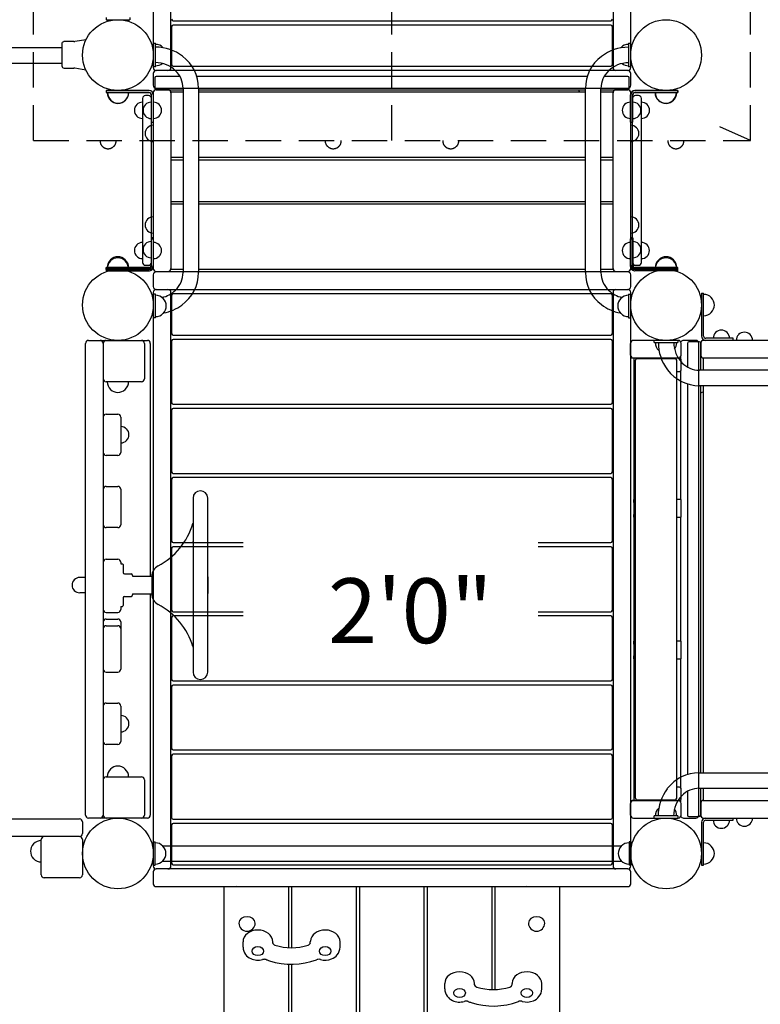
# Model space of a CAD drawing. Units: inches. Extents: x -40 to 585, y -37 to 335.
# Drawn here: x 164 to 227, y 54 to 138 of the extents above; entities that cross this region are included whole.
import ezdxf
from ezdxf.enums import TextEntityAlignment as Align

# ---------------------------------------------------------------- set-up
doc = ezdxf.new("R2010")
doc.units = ezdxf.units.IN
doc.header["$LTSCALE"] = 12
doc.header["$MEASUREMENT"] = 0
doc.linetypes.add('HIDDEN', pattern=[0.375, 0.25, -0.125])
for name, color, linetype in [('1', 7, 'Continuous'), ('16', 7, 'Continuous'), ('33', 20, 'Continuous'), ('6070', 7, 'Continuous')]:
    doc.layers.add(name, color=color, linetype=linetype)
doc.styles.add('NORMAL', font='simplex')
doc.styles.get("Standard").update_dxf_attribs({"font": 'romans.shx'})
doc.dimstyles.get("Standard").update_dxf_attribs({"dimscale": 60, "dimtxt": 0.0833, "dimasz": 0.0833, "dimexe": 0.0833, "dimexo": 0.04, "dimgap": 0.09, "dimtad": 0, "dimtih": 1, "dimtoh": 1, "dimdec": 4, "dimzin": 1, "dimdsep": 46, "dimlunit": 4, "dimtxsty": 'Standard', "dimcen": 0.09, "dimclrt": 150, "dimadec": 4, "dimazin": 0, "dimtfac": 1, "dimtdec": 0, "dimtofl": 0, "dimtmove": 0, "dimatfit": 3, "dimfxl": 1, "dimtolj": 1, "dimtzin": 0, "dimarcsym": 0})

# ---------------------------------------------------------------- blocks, each defined once
blk = doc.blocks.new('*D39')
at = {"layer": '33', "color": 0, "lineweight": -2, "transparency": 16777216}
for p, q in [((4.453, 68.286), (4.453, 335.264)), ((453.274, 146.465), (453.274, 335.264)), ((9.451, 330.266), (204.996, 330.266)), ((448.276, 330.266), (253.296, 330.266))]:
    blk.add_line(p, q, dxfattribs=at)
at = {"layer": '33', "color": 0, "transparency": 16777216}
for points in [[(9.451, 331.099), (9.451, 329.433), (4.453, 330.266)], [(448.276, 331.099), (448.276, 329.433), (453.274, 330.266)]]:
    blk.add_solid(points, dxfattribs=at)
at = {"layer": '33', "color": 150, "transparency": 16777216, "insert": (229.146, 330.266), "char_height": 7.5, "attachment_point": 5}
blk.add_mtext('\\A1;37\'-5"', dxfattribs=at)
blk = doc.blocks.new('*D40')
at = {"layer": '33', "color": 0, "lineweight": -2, "transparency": 16777216}
for p, q in [((150.963, 315.049), (-31.119, 315.049)), ((-26.121, 310.051), (-26.121, 148.812)), ((-26.121, -32.156), (-26.121, 129.083)), ((183.287, -37.154), (-31.119, -37.154))]:
    blk.add_line(p, q, dxfattribs=at)
at = {"layer": '33', "color": 0, "transparency": 16777216}
for points in [[(-26.954, 310.051), (-25.288, 310.051), (-26.121, 315.049)], [(-26.954, -32.156), (-25.288, -32.156), (-26.121, -37.154)]]:
    blk.add_solid(points, dxfattribs=at)
at = {"layer": '33', "color": 150, "transparency": 16777216, "insert": (-26.121, 138.948), "char_height": 7.5, "attachment_point": 5}
blk.add_mtext('\\A1;29\'-4"', dxfattribs=at)

msp = doc.modelspace()

# ---------------------------------------------------------------- linework, layer by layer
msp.add_line((226.007, 127.489), (223.39, 128.646))
at = {"layer": '1', "linetype": 'HIDDEN'}
for p, q in [((165.181, 127.489), (165.181, 188.489)), ((195.594, 127.489), (195.594, 188.489)), ((226.007, 127.489), (226.007, 188.489)), ((165.181, 127.489), (226.007, 127.489))]:
    msp.add_line(p, q, dxfattribs=at)
at = {"layer": '1'}
for p, q in [((175.344, 182.302), (175.344, 133.677)), ((176.844, 133.677), (176.844, 182.302)), ((214.344, 182.302), (214.344, 133.677)), ((215.844, 133.677), (215.844, 182.302)), ((171.344, 137.927), (171.344, 137.739)), ((173.344, 137.927), (173.344, 137.739)), ((171.344, 137.739), (173.344, 137.739)), ((176.904, 137.164), (176.904, 133.914)), ((177.029, 137.652), (214.159, 137.652)), ((214.159, 137.289), (177.029, 137.289)), ((214.284, 133.914), (214.284, 137.164)), ((155.816, 135.381), (167.591, 135.381)), ((167.591, 135.693), (167.591, 133.818)), ((168.612, 135.88), (167.778, 135.88)), ((169.643, 136.045), (168.694, 135.887)), ((175.344, 135.739), (175.344, 133.739)), ((175.344, 135.739), (175.531, 135.739)), ((175.531, 133.739), (175.531, 135.739)), ((176.188, 135.36), (176.188, 135.369)), ((215, 135.34), (215, 135.369)), ((215.656, 135.739), (215.656, 133.739)), ((215.656, 135.739), (215.844, 135.739)), ((215.844, 133.739), (215.844, 135.739)), ((155.816, 134.066), (167.591, 134.066)), ((167.778, 133.63), (168.612, 133.63)), ((169.627, 133.468), (168.694, 133.623)), ((175.531, 133.739), (175.344, 133.739)), ((177.029, 133.789), (214.159, 133.789)), ((215.844, 133.739), (215.656, 133.739)), ((175.344, 133.177), (175.344, 132.177)), ((175.469, 132.802), (175.469, 131.927)), ((215.594, 133.427), (175.594, 133.427)), ((177.611, 132.927), (175.594, 132.927)), ((212.158, 132.927), (179.036, 132.927)), ((215.594, 132.927), (213.587, 132.927)), ((215.719, 131.927), (215.719, 132.802)), ((215.844, 132.177), (215.844, 133.177)), ((175.594, 131.927), (215.594, 131.927)), ((177.874, 131.927), (177.874, 116.305)), ((179.189, 131.927), (179.189, 116.305)), ((211.999, 116.302), (211.999, 131.91)), ((213.314, 116.302), (213.314, 131.91)), ((174.984, 131.739), (171.344, 131.739)), ((171.344, 131.739), (171.344, 131.559)), ((171.344, 131.559), (174.984, 131.559)), ((172.325, 131.74), (171.368, 131.74)), ((171.368, 131.56), (171.368, 131.74)), ((175.001, 131.56), (171.368, 131.56)), ((175.001, 131.74), (172.363, 131.74)), ((174.931, 131.31), (174.681, 131.31)), ((175.164, 131.379), (175.164, 129.049)), ((175.181, 116.823), (175.181, 131.38)), ((175.344, 131.552), (175.344, 116.654)), ((175.361, 129.057), (175.361, 131.38)), ((175.594, 131.802), (177.874, 131.802)), ((176.594, 131.8), (175.594, 131.8)), ((177.874, 131.586), (176.844, 131.586)), ((176.844, 131.586), (176.844, 116.586)), ((179.189, 131.802), (211.999, 131.802)), ((211.999, 131.586), (179.189, 131.586)), ((213.314, 131.802), (215.594, 131.802)), ((214.344, 131.586), (213.314, 131.586)), ((214.344, 116.586), (214.344, 131.586)), ((215.594, 131.8), (214.594, 131.8)), ((215.819, 129.057), (215.819, 131.38)), ((215.844, 116.654), (215.844, 131.552)), ((215.999, 116.823), (215.999, 131.38)), ((216.024, 129.049), (216.024, 131.372)), ((216.179, 131.74), (218.825, 131.74)), ((216.179, 131.56), (219.811, 131.56)), ((216.211, 131.559), (219.844, 131.559)), ((219.844, 131.739), (216.219, 131.739)), ((216.499, 131.31), (216.249, 131.31)), ((218.863, 131.74), (219.811, 131.74)), ((219.811, 131.74), (219.811, 131.56)), ((219.844, 131.739), (219.844, 131.559)), ((174.431, 131.06), (174.431, 117.165)), ((215.811, 130.745), (215.811, 130.745)), ((216.749, 117.165), (216.749, 131.06)), ((175.164, 129.049), (175.344, 129.049)), ((175.181, 129.057), (175.361, 129.057)), ((215.811, 129.37), (215.811, 129.37)), ((215.819, 129.057), (215.999, 129.057)), ((215.844, 129.049), (216.024, 129.049)), ((176.844, 126.086), (177.874, 126.086)), ((179.189, 126.086), (211.999, 126.086)), ((213.314, 126.086), (214.344, 126.086)), ((177.874, 125.836), (176.844, 125.836)), ((211.999, 125.836), (179.189, 125.836)), ((214.344, 125.836), (213.314, 125.836)), ((176.844, 122.336), (177.874, 122.336)), ((177.874, 122.086), (176.844, 122.086)), ((179.189, 122.336), (211.999, 122.336)), ((211.999, 122.086), (179.189, 122.086)), ((213.314, 122.336), (214.344, 122.336)), ((214.344, 122.086), (213.314, 122.086)), ((175.164, 119.239), (175.164, 116.909)), ((175.344, 119.239), (175.164, 119.239)), ((175.181, 119.167), (175.368, 119.167)), ((175.368, 116.823), (175.368, 119.167)), ((215.811, 116.823), (215.811, 119.167)), ((215.811, 119.167), (215.999, 119.167)), ((216.024, 119.239), (215.844, 119.239)), ((216.024, 119.239), (216.024, 116.917)), ((174.681, 116.915), (174.931, 116.915)), ((216.249, 116.915), (216.499, 116.915)), ((171.34, 116.636), (171.34, 116.448)), ((171.34, 116.636), (174.993, 116.636)), ((171.34, 116.448), (172.325, 116.448)), ((174.984, 116.729), (171.344, 116.729)), ((171.344, 116.549), (171.344, 116.729)), ((171.344, 116.549), (174.984, 116.549)), ((172.363, 116.448), (174.993, 116.448)), ((173.344, 116.549), (173.344, 116.729)), ((175.344, 116.112), (175.344, 115.112)), ((175.594, 116.404), (176.594, 116.404)), ((215.594, 116.362), (175.594, 116.362)), ((176.844, 116.586), (177.874, 116.586)), ((179.189, 116.586), (211.999, 116.586)), ((213.314, 116.586), (214.344, 116.586)), ((214.594, 116.404), (215.594, 116.404)), ((215.844, 115.112), (215.844, 116.112)), ((219.84, 116.636), (216.186, 116.636)), ((218.825, 116.448), (216.186, 116.448)), ((219.844, 116.729), (216.211, 116.729)), ((219.844, 116.549), (216.219, 116.549)), ((217.844, 116.549), (217.844, 116.729)), ((219.84, 116.448), (218.863, 116.448)), ((219.84, 116.448), (219.84, 116.636)), ((219.844, 116.549), (219.844, 116.729)), ((175.344, 114.612), (175.344, 65.987)), ((175.531, 114.473), (175.344, 114.473)), ((175.344, 114.473), (175.344, 112.473)), ((175.531, 112.473), (175.531, 114.473)), ((175.594, 114.862), (215.594, 114.862)), ((176.844, 65.987), (176.844, 114.612)), ((176.904, 114.374), (176.904, 111.124)), ((214.159, 114.499), (177.029, 114.499)), ((214.284, 111.124), (214.284, 114.374)), ((214.344, 114.612), (214.344, 65.987)), ((215.656, 114.473), (215.656, 112.473)), ((215.656, 114.473), (215.844, 114.473)), ((215.844, 65.987), (215.844, 114.612)), ((215.844, 112.473), (215.844, 114.473)), ((221.844, 114.549), (221.844, 110.924)), ((221.844, 114.549), (222.024, 114.549)), ((222.024, 110.917), (222.024, 114.549)), ((175.531, 112.473), (175.344, 112.473)), ((215.656, 112.473), (215.844, 112.473)), ((169.594, 70.299), (169.594, 110.299)), ((169.844, 110.549), (174.844, 110.549)), ((171.094, 110.299), (171.094, 70.299)), ((174.594, 110.299), (174.594, 107.299)), ((175.094, 110.299), (175.094, 90.549)), ((176.904, 110.512), (176.904, 105.262)), ((177.029, 110.999), (214.159, 110.999)), ((214.159, 110.637), (177.029, 110.637)), ((214.284, 105.262), (214.284, 110.512)), ((215.825, 109.299), (215.825, 110.299)), ((219.873, 110.549), (216.075, 110.549)), ((219.844, 110.549), (217.844, 110.549)), ((217.844, 110.362), (217.844, 110.549)), ((217.844, 110.362), (219.844, 110.362)), ((219.844, 110.549), (219.844, 110.362)), ((220.123, 109.299), (220.123, 110.299)), ((221.373, 110.549), (220.325, 110.549)), ((220.656, 110.299), (220.656, 108.292)), ((221.656, 110.424), (220.781, 110.424)), ((221.623, 70.299), (221.623, 110.299)), ((221.781, 108.019), (221.781, 110.299)), ((221.783, 110.299), (221.783, 109.299)), ((236.929, 110.549), (222.031, 110.549)), ((224.534, 110.729), (222.211, 110.729)), ((224.534, 110.549), (224.534, 110.729)), ((218.243, 109.706), (218.214, 109.706)), ((215.831, 109.049), (215.831, 71.549)), ((219.987, 109.049), (215.831, 109.049)), ((215.86, 71.549), (215.86, 109.049)), ((216.11, 109.049), (216.11, 71.549)), ((216.242, 71.734), (216.242, 108.864)), ((219.623, 108.989), (216.367, 108.989)), ((219.748, 71.734), (219.748, 108.864)), ((220.075, 109.152), (220.075, 109.013)), ((220.113, 108.174), (220.113, 108.799)), ((221.997, 109.049), (221.997, 108.019)), ((236.997, 109.049), (221.997, 109.049)), ((216.208, 107.924), (216.242, 107.924)), ((219.748, 107.924), (219.987, 107.924)), ((220.075, 107.96), (220.075, 97.049)), ((237.281, 108.019), (221.673, 108.019)), ((174.344, 107.049), (171.344, 107.049)), ((220.656, 106.863), (220.656, 73.741)), ((237.281, 106.704), (221.673, 106.704)), ((221.781, 73.894), (221.781, 106.704)), ((221.997, 106.704), (221.997, 73.894)), ((176.904, 104.649), (176.904, 99.399)), ((177.029, 105.137), (214.159, 105.137)), ((214.159, 104.774), (177.029, 104.774)), ((214.284, 99.399), (214.284, 104.649)), ((171.344, 104.299), (172.344, 104.299)), ((172.594, 104.049), (172.594, 101.049)), ((172.344, 100.799), (171.344, 100.799)), ((176.904, 98.787), (176.904, 93.537)), ((177.029, 99.274), (214.159, 99.274)), ((214.159, 98.912), (177.029, 98.912)), ((214.284, 93.537), (214.284, 98.787)), ((171.344, 98.174), (172.344, 98.174)), ((172.594, 97.924), (172.594, 94.924)), ((178.719, 97.174), (178.719, 82.424)), ((178.719, 97.173), (178.719, 97.173)), ((179.969, 82.424), (179.969, 97.174)), ((179.969, 97.174), (179.969, 97.174)), ((216.242, 97.049), (216.11, 97.049)), ((220.112, 97.049), (219.748, 97.049)), ((216.114, 96.799), (216.114, 95.799)), ((220.114, 95.799), (220.114, 96.799)), ((216.11, 95.549), (216.242, 95.549)), ((219.748, 95.549), (220.112, 95.549)), ((220.075, 95.549), (220.075, 85.049)), ((172.344, 94.674), (171.344, 94.674)), ((176.904, 92.924), (176.904, 87.674)), ((177.029, 93.412), (182.969, 93.412)), ((182.969, 93.049), (177.029, 93.049)), ((208.006, 93.412), (214.159, 93.412)), ((214.159, 93.049), (208.006, 93.049)), ((214.284, 87.674), (214.284, 92.924)), ((171.344, 91.987), (172.344, 91.987)), ((172.594, 91.737), (172.594, 91.599)), ((172.594, 91.599), (172.721, 91.599)), ((172.781, 91.539), (172.781, 90.874)), ((169.594, 90.457), (169.106, 90.457)), ((172.906, 90.749), (173.469, 90.749)), ((173.594, 90.624), (173.594, 90.549)), ((173.594, 90.549), (175.219, 90.549)), ((175.219, 90.549), (175.219, 89.049)), ((179.994, 89.223), (179.994, 90.376)), ((169.594, 89.142), (169.106, 89.142)), ((172.781, 88.724), (172.781, 88.06)), ((172.906, 88.849), (173.469, 88.849)), ((173.594, 89.049), (175.219, 89.049)), ((173.594, 89.049), (173.594, 88.974)), ((175.094, 89.049), (175.094, 70.299)), ((172.594, 88), (172.721, 88)), ((172.594, 88), (172.594, 87.738)), ((171.344, 87.488), (172.344, 87.488)), ((171.344, 86.924), (172.344, 86.924)), ((176.904, 87.062), (176.904, 81.812)), ((177.029, 87.549), (182.969, 87.549)), ((182.969, 87.187), (177.029, 87.187)), ((208.006, 87.549), (214.159, 87.549)), ((214.159, 87.187), (208.006, 87.187)), ((214.284, 81.812), (214.284, 87.062)), ((171.344, 86.362), (172.344, 86.362)), ((172.594, 86.674), (172.594, 82.674)), ((216.242, 85.049), (216.11, 85.049)), ((216.114, 84.799), (216.114, 83.799)), ((220.112, 85.049), (219.748, 85.049)), ((220.114, 83.799), (220.114, 84.799)), ((216.11, 83.549), (216.242, 83.549)), ((219.748, 83.549), (220.112, 83.549)), ((220.075, 83.549), (220.075, 72.639)), ((171.344, 82.424), (172.344, 82.424)), ((176.904, 81.199), (176.904, 75.949)), ((177.029, 81.687), (214.159, 81.687)), ((214.159, 81.324), (177.029, 81.324)), ((214.284, 75.949), (214.284, 81.199)), ((171.344, 79.799), (172.344, 79.799)), ((172.594, 79.549), (172.594, 76.549)), ((172.344, 76.299), (171.344, 76.299)), ((176.904, 75.337), (176.904, 70.087)), ((177.029, 75.824), (214.159, 75.824)), ((214.159, 75.462), (177.029, 75.462)), ((214.284, 70.087), (214.284, 75.337)), ((171.344, 73.549), (174.344, 73.549)), ((221.656, 73.894), (237.278, 73.894)), ((174.594, 73.299), (174.594, 70.299)), ((216.242, 72.675), (216.208, 72.675)), ((219.987, 72.675), (219.748, 72.675)), ((220.113, 71.799), (220.113, 72.425)), ((220.656, 72.317), (220.656, 70.299)), ((221.656, 72.579), (237.278, 72.579)), ((221.781, 70.299), (221.781, 72.579)), ((221.997, 72.579), (221.997, 71.549)), ((215.825, 70.299), (215.825, 71.299)), ((215.831, 71.549), (219.987, 71.549)), ((216.367, 71.609), (219.623, 71.609)), ((220.075, 71.586), (220.075, 71.447)), ((220.123, 70.299), (220.123, 71.299)), ((221.783, 71.299), (221.783, 70.299)), ((221.997, 71.549), (236.997, 71.549)), ((219.844, 70.237), (217.844, 70.237)), ((217.844, 70.049), (217.844, 70.237)), ((218.224, 70.893), (218.214, 70.893)), ((219.844, 70.237), (219.844, 70.049)), ((220.781, 70.174), (221.656, 70.174)), ((129.094, 69.982), (169.094, 69.982)), ((169.344, 69.732), (169.344, 68.732)), ((174.844, 70.049), (169.844, 70.049)), ((176.904, 69.474), (176.904, 66.224)), ((177.029, 69.962), (214.159, 69.962)), ((214.159, 69.599), (177.029, 69.599)), ((214.284, 66.224), (214.284, 69.474)), ((216.075, 70.049), (219.873, 70.049)), ((217.844, 70.049), (219.844, 70.049)), ((220.325, 70.049), (221.373, 70.049)), ((221.844, 69.689), (221.844, 66.049)), ((222.024, 66.049), (222.024, 69.689)), ((222.031, 70.049), (236.929, 70.049)), ((222.204, 69.869), (224.534, 69.869)), ((224.534, 69.869), (224.534, 70.049)), ((169.094, 68.482), (129.094, 68.482)), ((165.844, 65.232), (165.844, 68.232)), ((169.344, 68.232), (169.344, 65.232)), ((175.324, 68.049), (175.512, 68.049)), ((175.324, 68.049), (175.324, 66.049)), ((175.512, 66.049), (175.512, 68.049)), ((176.134, 67.707), (215.077, 67.707)), ((215.043, 67.679), (215.043, 67.673)), ((215.699, 68.049), (215.699, 66.049)), ((215.887, 68.049), (215.699, 68.049)), ((215.887, 66.049), (215.887, 68.049)), ((175.324, 66.049), (175.512, 66.049)), ((176.134, 66.392), (215.077, 66.392)), ((176.168, 66.425), (176.168, 66.42)), ((177.029, 66.099), (214.159, 66.099)), ((215.043, 66.425), (215.043, 66.42)), ((215.887, 66.049), (215.699, 66.049)), ((221.844, 66.049), (222.024, 66.049)), ((175.344, 65.487), (175.344, 64.487)), ((215.594, 65.737), (175.594, 65.737)), ((215.844, 64.487), (215.844, 65.487)), ((169.094, 64.982), (166.094, 64.982)), ((175.594, 64.237), (215.594, 64.237)), ((186.83, 64.209), (181.33, 64.209)), ((181.33, 64.209), (181.33, 35.096)), ((182.437, 64.241), (182.437, 64.209)), ((182.441, 64.241), (182.437, 64.241)), ((184.191, 64.233), (182.441, 64.241)), ((186.83, 59.064), (186.83, 64.209)), ((192.58, 64.209), (187.08, 64.209)), ((187.08, 64.209), (187.08, 59.058)), ((192.58, 52.364), (192.58, 64.209)), ((198.33, 64.209), (192.83, 64.209)), ((192.83, 64.209), (192.83, 52.36)), ((198.33, 35.096), (198.33, 64.209)), ((204.08, 64.209), (198.58, 64.209)), ((198.58, 64.209), (198.58, 35.096)), ((204.08, 55.513), (204.08, 64.209)), ((204.33, 64.209), (204.33, 55.514)), ((209.83, 64.209), (204.33, 64.209)), ((207, 64.241), (207, 64.209)), ((207.004, 64.241), (207, 64.241)), ((208.754, 64.233), (207.004, 64.241)), ((209.83, 35.096), (209.83, 64.209)), ((182.958, 59.107), (182.958, 59.567)), ((185.477, 59.456), (185.477, 59.567)), ((188.666, 59.456), (188.666, 59.567)), ((191.186, 59.107), (191.186, 59.567)), ((186.83, 46.062), (186.83, 57.662)), ((187.08, 57.658), (187.08, 46.056)), ((200.07, 55.561), (200.07, 56.021)), ((202.59, 55.91), (202.59, 56.021)), ((205.779, 55.91), (205.779, 56.021)), ((208.298, 55.561), (208.298, 56.021))]:
    msp.add_line(p, q, dxfattribs=at)
for centre, radius, start, end in [((177.029, 137.777), 0.125, 180, 270), ((214.159, 137.777), 0.125, 270, 0), ((177.029, 137.164), 0.125, 90, 180), ((214.159, 137.164), 0.125, 0, 90), ((167.778, 135.693), 0.187, 105.32795, 180.06759), ((167.779, 135.694), 0.187, 90.19546, 105.74536), ((168.612, 136.38), 0.5, 270, 279.46232), ((175.531, 134.739), 0.905, 43.56065, 90), ((175.542, 131.652), 3.764, 52.43412, 90.16392), ((175.537, 134.739), 0.905, 43.06782, 44.07993), ((215.646, 131.631), 3.766, 89.83372, 127.53803), ((215.651, 134.739), 0.905, 135.92007, 138.89712), ((215.656, 134.739), 0.905, 90, 136.43935), ((175.758, 131.907), 3.431, 0.33896, 52.70041), ((215.426, 131.89), 3.427, 127.2671, 179.65551), ((167.778, 133.818), 0.187, 179.99999, 270.00001), ((168.612, 133.13), 0.5, 80.53768, 90), ((175.594, 133.677), 0.25, 180, 270), ((175.548, 131.674), 2.427, 45.74844, 90.37854), ((175.531, 134.739), 0.905, 270, 309.01294), ((176.594, 133.677), 0.25, 270, 0), ((177.029, 133.914), 0.125, 180, 270), ((215.64, 131.653), 2.429, 89.61609, 134.21844), ((214.159, 133.914), 0.125, 270, 0), ((214.594, 133.677), 0.25, 180, 270), ((215.656, 134.739), 0.905, 232.51417, 270), ((215.594, 133.677), 0.25, 270, 0), ((175.594, 133.177), 0.25, 90, 180), ((175.594, 132.802), 0.125, 90, 180), ((175.784, 131.914), 2.09, 0.34681, 45.79071), ((215.401, 131.897), 2.087, 134.17436, 179.64714), ((215.594, 133.177), 0.25, 0, 90), ((215.594, 132.802), 0.125, 0, 90), ((175.594, 132.177), 0.25, 180, 270), ((175.594, 131.927), 0.125, 180, 270), ((215.594, 132.177), 0.25, 270, 0), ((215.594, 131.927), 0.125, 270, 0), ((172.344, 131.559), 0.905, 180, 226.43935), ((172.368, 131.56), 0.905, 180, 226.43935), ((172.344, 131.559), 0.905, 313.56065, 0), ((172.368, 131.56), 0.905, 313.56065, 0), ((174.681, 131.06), 0.25, 90, 180), ((174.931, 131.06), 0.25, 0, 90), ((174.984, 131.379), 0.36, 0, 90), ((174.984, 131.379), 0.18, 0, 90), ((175.001, 131.38), 0.36, 0, 90), ((175.001, 131.38), 0.18, 0, 90), ((175.594, 131.552), 0.25, 90, 180), ((175.594, 131.55), 0.25, 90, 180), ((176.594, 131.552), 0.25, 0, 90), ((176.594, 131.55), 0.25, 0, 90), ((218.844, 134.739), 8, 201.54227, 203.21531), ((214.594, 131.552), 0.25, 90, 180), ((214.594, 131.55), 0.25, 90, 180), ((215.594, 131.552), 0.25, 0, 90), ((215.594, 131.55), 0.25, 0, 90), ((216.179, 131.38), 0.36, 90, 180), ((216.219, 131.364), 0.375, 90, 180), ((216.179, 131.38), 0.18, 90, 180), ((216.249, 131.06), 0.25, 90, 180), ((216.211, 131.372), 0.188, 90, 180), ((216.499, 131.06), 0.25, 0, 90), ((218.811, 131.56), 0.905, 180, 226.43935), ((218.844, 131.559), 0.905, 180, 226.43935), ((218.811, 131.56), 0.905, 313.56065, 0), ((218.844, 131.559), 0.905, 313.56065, 0), ((172.344, 131.554), 0.906, 225.92007, 314.07993), ((172.368, 131.554), 0.905, 225.92007, 314.07993), ((174.429, 130.057), 0.688, 134.839, 225.161), ((174.431, 130.057), 0.688, 90, 135.01602), ((175.162, 130.049), 0.688, 134.839, 225.161), ((175.164, 130.049), 0.688, 90, 135.01602), ((175.361, 130.057), 0.688, 44.98398, 90), ((175.362, 130.057), 0.688, 314.839, 45.161), ((215.81, 130.057), 0.688, 134.839, 225.161), ((215.811, 130.057), 0.688, 90, 135.01602), ((216.024, 130.049), 0.688, 44.98398, 90), ((216.025, 130.049), 0.688, 314.839, 45.161), ((216.749, 130.057), 0.688, 44.98398, 90), ((216.75, 130.057), 0.688, 314.839, 45.161), ((218.811, 131.554), 0.905, 225.92007, 314.07993), ((218.844, 131.554), 0.906, 225.92007, 314.07993), ((174.431, 130.057), 0.688, 224.98398, 270), ((175.164, 130.049), 0.688, 224.98398, 270), ((175.361, 130.057), 0.688, 270, 315.01602), ((215.811, 130.057), 0.688, 224.98398, 270), ((216.024, 130.049), 0.688, 270, 315.01602), ((216.749, 130.057), 0.688, 270, 315.01602), ((175.342, 128.096), 0.688, 134.839, 225.161), ((175.344, 128.096), 0.688, 90, 135.01602), ((215.844, 128.096), 0.688, 44.98398, 90), ((215.845, 128.096), 0.688, 314.839, 45.161), ((175.344, 128.096), 0.688, 224.98398, 270), ((215.844, 128.096), 0.688, 270, 315.01602), ((175.342, 120.336), 0.688, 134.839, 225.161), ((175.344, 120.336), 0.688, 90, 135.01602), ((215.844, 120.334), 0.688, 44.98398, 90), ((215.845, 120.334), 0.688, 314.839, 45.161), ((175.344, 120.336), 0.688, 224.98398, 270), ((215.844, 120.334), 0.688, 270, 315.01602), ((174.429, 118.167), 0.688, 134.839, 225.161), ((174.431, 118.167), 0.688, 90, 135.01602), ((175.162, 118.239), 0.688, 134.839, 225.161), ((175.164, 118.239), 0.688, 90, 135.01602), ((175.361, 118.167), 0.688, 44.98398, 89.37494), ((175.362, 118.167), 0.688, 314.839, 45.161), ((215.81, 118.167), 0.688, 134.839, 225.161), ((215.811, 118.167), 0.688, 90, 135.01602), ((216.024, 118.239), 0.688, 44.98398, 90), ((216.025, 118.239), 0.688, 314.839, 45.161), ((216.741, 118.167), 0.688, 44.98398, 89.37494), ((216.743, 118.167), 0.688, 314.839, 45.161), ((175.164, 118.239), 0.688, 224.98398, 270), ((216.024, 118.239), 0.688, 270, 315.01602), ((172.34, 116.636), 0.905, 133.56065, 180), ((172.344, 116.729), 0.905, 133.56065, 180), ((172.34, 116.641), 0.905, 45.92007, 134.07993), ((172.344, 116.735), 0.905, 45.92007, 134.07993), ((172.34, 116.636), 0.905, 0, 46.43935), ((172.344, 116.729), 0.905, 0, 46.43935), ((174.431, 118.167), 0.688, 224.98398, 270), ((174.681, 117.165), 0.25, 180, 270), ((174.931, 117.165), 0.25, 270, 0), ((174.984, 116.909), 0.18, 270, 0), ((174.984, 116.909), 0.36, 270, 0), ((175.361, 118.167), 0.688, 270.62506, 315.01602), ((215.811, 118.167), 0.688, 224.98398, 270), ((216.219, 116.924), 0.375, 180, 270), ((216.249, 117.165), 0.25, 180, 270), ((216.211, 116.917), 0.188, 180, 270), ((216.499, 117.165), 0.25, 270, 0), ((216.741, 118.167), 0.688, 270.62506, 315.01602), ((218.84, 116.636), 0.905, 133.56065, 180), ((218.844, 116.729), 0.905, 133.56065, 180), ((218.84, 116.641), 0.905, 45.92007, 134.07993), ((218.844, 116.735), 0.905, 45.92007, 134.07993), ((218.84, 116.636), 0.905, 0, 46.43935), ((218.844, 116.729), 0.905, 0, 46.43935), ((174.993, 116.823), 0.188, 270, 274.12019), ((174.993, 116.823), 0.375, 270, 274.12019), ((174.993, 116.823), 0.188, 274.12391, 297.96467), ((174.993, 116.823), 0.375, 274.11745, 297.97113), ((174.993, 116.823), 0.188, 297.96855, 359.99984), ((174.993, 116.823), 0.375, 297.96842, 359.99997), ((175.594, 116.654), 0.25, 180, 270), ((175.594, 116.112), 0.25, 90, 180), ((176.594, 116.654), 0.25, 270, 0), ((175.781, 116.319), 2.093, 313.49939, 359.63491), ((175.754, 116.327), 3.435, 306.0395, 359.63788), ((215.425, 116.322), 3.426, 180.33413, 232.7609), ((215.403, 116.316), 2.089, 180.37139, 226.53371), ((214.594, 116.654), 0.25, 180, 270), ((215.594, 116.654), 0.25, 270, 0), ((215.594, 116.112), 0.25, 0, 90), ((216.186, 116.823), 0.375, 180.00003, 242.03158), ((216.186, 116.823), 0.188, 180.00016, 242.03145), ((216.186, 116.823), 0.375, 242.03546, 265.87595), ((216.186, 116.823), 0.187, 242.02836, 265.88306), ((216.186, 116.823), 0.375, 265.87981, 270), ((216.186, 116.823), 0.188, 265.87981, 270), ((175.594, 115.112), 0.25, 180, 270), ((175.594, 114.612), 0.25, 90, 180), ((175.531, 113.473), 0.905, 43.56065, 90), ((175.569, 116.524), 2.388, 282.41374, 313.79638), ((176.594, 114.612), 0.25, 0, 90), ((177.029, 114.374), 0.125, 90, 180), ((215.618, 116.525), 2.389, 226.23126, 257.59773), ((214.159, 114.374), 0.125, 0, 90), ((214.594, 114.612), 0.25, 90, 180), ((215.656, 113.473), 0.905, 90, 136.43935), ((215.594, 115.112), 0.25, 270, 0), ((215.594, 114.612), 0.25, 0, 90), ((222.024, 113.549), 0.905, 43.56065, 90), ((175.537, 113.473), 0.905, 315.92007, 44.07993), ((175.554, 116.559), 3.741, 280.24855, 306.42167), ((215.632, 116.557), 3.738, 232.40392, 259.77216), ((215.651, 113.473), 0.905, 135.92007, 224.07993), ((222.03, 113.549), 0.906, 315.92007, 44.07993), ((175.531, 113.473), 0.905, 270, 316.43935), ((215.656, 113.473), 0.905, 223.56065, 270), ((222.024, 113.549), 0.905, 270, 316.43935), ((177.029, 111.124), 0.125, 180, 270), ((214.159, 111.124), 0.125, 270, 0), ((223.534, 110.729), 0.688, 134.98398, 180), ((223.534, 110.731), 0.688, 44.839, 135.161), ((223.534, 110.729), 0.688, 360, 45.01602), ((225.487, 110.549), 0.688, 134.98398, 180), ((225.487, 110.551), 0.688, 44.839, 135.161), ((225.487, 110.549), 0.688, 360, 45.01602), ((169.844, 110.299), 0.25, 90, 180), ((170.844, 110.299), 0.25, 0, 90), ((171.344, 110.299), 0.25, 90, 180), ((174.344, 110.299), 0.25, 0, 90), ((174.844, 110.299), 0.25, 0, 90), ((177.029, 110.512), 0.125, 90, 180), ((214.159, 110.512), 0.125, 0, 90), ((216.075, 110.299), 0.25, 90, 180), ((218.844, 110.362), 0.905, 180, 226.43935), ((221.953, 110.351), 3.766, 179.83372, 217.53803), ((221.93, 110.346), 2.429, 179.61609, 224.21844), ((218.844, 110.362), 0.905, 322.51417, 0), ((219.873, 110.299), 0.25, 0, 90), ((220.325, 110.299), 0.25, 90, 154.68743), ((220.781, 110.299), 0.125, 90, 180), ((221.373, 110.299), 0.25, 0, 90), ((221.656, 110.299), 0.125, 0, 90), ((222.031, 110.299), 0.25, 90, 180), ((222.033, 110.299), 0.25, 90, 180), ((222.219, 110.924), 0.375, 180, 270), ((222.211, 110.917), 0.188, 180, 270), ((218.844, 110.356), 0.905, 225.92007, 228.89712), ((216.075, 109.299), 0.25, 180, 270), ((216.208, 108.924), 0.125, 90.01245, 142.06155), ((216.367, 108.864), 0.125, 90, 180), ((219.623, 108.864), 0.125, 0, 90), ((219.873, 109.299), 0.25, 270, 0), ((219.987, 108.924), 0.125, 4.86408, 89.97198), ((219.911, 108.918), 0.201, 1.73133, 4.8555), ((218.917, 108.889), 1.196, 0.59388, 1.68301), ((214.09, 108.829), 6.023, 0.15402, 0.68598), ((209.874, 108.804), 10.239, 359.97521, 0.23212), ((221.686, 110.106), 2.087, 224.17436, 269.64714), ((222.031, 109.299), 0.25, 180, 270), ((222.033, 109.299), 0.25, 180, 270), ((216.208, 108.049), 0.125, 217.94307, 269.98615), ((221.694, 110.132), 3.427, 217.2671, 269.65551), ((218.844, 107.924), 0.905, 356.44825, 0), ((219.987, 108.049), 0.125, 270.03007, 355.09362), ((219.917, 108.055), 0.195, 355.0773, 358.3035), ((218.604, 108.093), 1.509, 358.33911, 359.8124), ((209.881, 108.17), 10.232, 359.54439, 0.02502), ((171.344, 107.299), 0.25, 180, 270), ((172.344, 107.049), 0.905, 180, 226.43935), ((172.344, 107.049), 0.905, 313.56065, 0), ((174.344, 107.299), 0.25, 270, 0), ((172.344, 107.044), 0.905, 225.92007, 314.07993), ((218.844, 113.549), 8, 291.54227, 293.21531), ((177.029, 105.262), 0.125, 180, 270), ((214.159, 105.262), 0.125, 270, 0), ((177.029, 104.649), 0.125, 90, 180), ((214.159, 104.649), 0.125, 0, 90), ((171.344, 104.049), 0.25, 90, 180), ((172.344, 104.049), 0.25, 0, 90), ((172.594, 102.549), 0.688, 44.98398, 90), ((172.595, 102.549), 0.688, 314.839, 45.161), ((172.594, 102.549), 0.688, 270, 315.01602), ((171.344, 101.049), 0.25, 180, 270), ((172.344, 101.049), 0.25, 270, 0), ((177.029, 99.399), 0.125, 180, 270), ((214.159, 99.399), 0.125, 270, 0), ((177.029, 98.787), 0.125, 90, 180), ((214.159, 98.787), 0.125, 0, 90), ((171.344, 97.924), 0.25, 90, 180), ((172.344, 97.924), 0.25, 0, 90), ((179.344, 97.174), 0.625, 0, 180), ((171.344, 94.924), 0.25, 180, 270), ((172.344, 94.924), 0.25, 270, 0), ((172.97, 96.75), 6, 297.65326, 343.18602), ((178.557, 95.061), 0.164, 343.25935, 344.62145), ((178.556, 95.06), 0.165, 345.18832, 346.66114), ((178.661, 95.036), 0.0569, 345.51156, 349.19046), ((178.91, 94.998), 0.195, 169.44587, 170.9505), ((178.582, 95.051), 0.137, 349.14277, 350.58922), ((178.632, 95.046), 0.0866, 353.62059, 357.99245), ((178.666, 95.043), 0.053, 350.61796, 353.30965), ((178.531, 95.05), 0.188, 357.8844, 0.09577), ((177.029, 93.537), 0.125, 180, 270), ((214.159, 93.537), 0.125, 270, 0), ((177.029, 92.924), 0.125, 90, 180), ((178.73, 93.476), 0.0133, 160.39794, 163.17065), ((178.719, 93.479), 0.00168, 162.72897, 169.39768), ((178.718, 93.479), 0.000367, 168.70734, 181.33572), ((178.717, 93.479), 0.0000562, 176.71409, 222.90019), ((178.717, 93.479), 0.0000295, 232.73539, 287.66295), ((178.717, 93.479), 0.00012, 283.69888, 305.34326), ((178.717, 93.48), 0.000599, 303.69133, 313.30574), ((178.716, 93.481), 0.00211, 312.71854, 316.83677), ((178.699, 93.488), 0.0204, 345.15298, 351.1873), ((178.692, 93.49), 0.0275, 341.85216, 345.19801), ((178.667, 93.498), 0.0537, 340.88818, 341.88707), ((178.644, 93.541), 0.0963, 320.92114, 321.49787), ((178.711, 93.485), 0.00841, 317.03493, 320.23487), ((178.689, 93.504), 0.0373, 320.01282, 321.10281), ((178.703, 93.487), 0.0156, 351.10178, 359.81576), ((214.159, 92.924), 0.125, 0, 90), ((171.344, 91.737), 0.25, 90, 180), ((172.344, 91.737), 0.25, 0, 90), ((172.721, 91.539), 0.06, 0, 90), ((176.219, 90.549), 1, 117.65326, 180), ((169.106, 89.799), 0.65, 90, 270), ((172.906, 90.874), 0.125, 180, 270), ((173.469, 90.624), 0.125, 0, 90), ((179.494, 90.376), 0.5, 0, 18.19487), ((172.906, 88.724), 0.125, 90, 180), ((173.469, 88.974), 0.125, 270, 0), ((176.219, 89.049), 1, 180, 242.34674), ((179.494, 89.223), 0.5, 341.80513, 0), ((171.344, 87.738), 0.25, 180, 270), ((172.344, 87.738), 0.25, 270, 0), ((172.721, 88.06), 0.06, 270, 0), ((172.97, 82.849), 6, 16.81398, 62.34674), ((177.029, 87.674), 0.125, 180, 270), ((214.159, 87.674), 0.125, 270, 0), ((171.344, 86.674), 0.25, 90, 180), ((172.344, 86.674), 0.25, 360, 90), ((177.029, 87.062), 0.125, 90, 180), ((214.159, 87.062), 0.125, 0, 90), ((171.344, 86.112), 0.25, 90, 180), ((172.344, 86.112), 0.25, 0, 90), ((178.717, 86.12), 0.00021, 28.91682, 49.93403), ((178.717, 86.12), 0.0000022, 76.26623, 227.3755), ((178.719, 86.121), 0.00143, 199.83112, 205.70504), ((178.752, 86.145), 0.0425, 214.79827, 218.13906), ((178.712, 86.118), 0.00598, 18.6863, 21.93795), ((178.703, 86.115), 0.0154, 16.98973, 18.88151), ((178.694, 86.112), 0.0248, 14.65063, 17.01798), ((178.689, 86.111), 0.0296, 7.01702, 14.80574), ((178.698, 86.112), 0.0215, 1.93787, 6.91604), ((178.702, 86.112), 0.0171, 0.01637, 1.79334), ((180.046, 86.057), 0.0979, 140.99996, 141.56585), ((179.937, 86.143), 0.0406, 321.61433, 324.00736), ((179.998, 86.111), 0.0287, 165.70077, 173.45931), ((179.989, 86.111), 0.0204, 165.19637, 171.22005), ((179.985, 86.112), 0.0157, 171.13583, 179.8183), ((179.989, 86.112), 0.0202, 173.57373, 178.89246), ((179.986, 86.112), 0.0169, 179.07857, 179.98359), ((179.958, 86.123), 0.0134, 340.43241, 343.18623), ((179.971, 86.119), 0.000603, 123.90928, 133.45229), ((179.972, 86.118), 0.00212, 132.8693, 136.95564), ((179.977, 86.114), 0.00847, 137.15228, 140.32415), ((179.935, 86.145), 0.0436, 324.18856, 325.24828), ((179.971, 86.12), 0.00024, 133.84465, 151.01243), ((179.97, 86.12), 0.0000766, 316.5815, 358.91587), ((179.974, 86.119), 0.00415, 157.61436, 161.06317), ((179.984, 86.115), 0.0144, 160.74085, 162.44148), ((180.021, 86.102), 0.0532, 160.92147, 161.92753), ((179.999, 86.095), 0.0377, 140.10373, 141.18004), ((179.997, 86.111), 0.0276, 162.49225, 166.02191), ((179.996, 86.11), 0.0274, 161.89312, 165.24068), ((179.969, 86.12), 0.00168, 342.74373, 349.39621), ((179.97, 86.12), 0.000365, 348.70176, 1.33326), ((179.971, 86.12), 0.0000555, 356.65524, 43.10551), ((179.971, 86.12), 0.0000261, 52.05347, 90.48101), ((179.971, 86.12), 0.000101, 95.48353, 127.06974), ((178.557, 84.538), 0.164, 15.37855, 16.74065), ((178.556, 84.539), 0.165, 13.33886, 14.81168), ((178.661, 84.563), 0.0569, 10.80954, 14.48844), ((178.582, 84.548), 0.137, 9.41078, 10.85723), ((178.91, 84.601), 0.195, 189.0495, 190.55413), ((178.666, 84.556), 0.053, 6.69035, 9.38204), ((178.632, 84.553), 0.0866, 2.00755, 6.37941), ((178.531, 84.549), 0.188, 359.90423, 2.1156), ((171.344, 82.674), 0.25, 180, 270), ((172.344, 82.674), 0.25, 270, 0), ((177.029, 81.812), 0.125, 180, 270), ((179.344, 82.424), 0.625, 180, 0), ((214.159, 81.812), 0.125, 270, 0), ((177.029, 81.199), 0.125, 90, 180), ((214.159, 81.199), 0.125, 0, 90), ((171.344, 79.549), 0.25, 90, 180), ((172.344, 79.549), 0.25, 0, 90), ((172.594, 78.049), 0.688, 44.98398, 90), ((172.595, 78.049), 0.688, 314.839, 45.161), ((172.594, 78.049), 0.688, 270, 315.01602), ((171.344, 76.549), 0.25, 180, 270), ((172.344, 76.549), 0.25, 270, 0), ((177.029, 75.949), 0.125, 180, 270), ((177.029, 75.337), 0.125, 90, 180), ((214.159, 75.949), 0.125, 270, 0), ((214.159, 75.337), 0.125, 0, 90), ((172.344, 73.555), 0.906, 45.92007, 134.07993), ((171.344, 73.299), 0.25, 90, 180), ((172.344, 73.549), 0.905, 133.56065, 180), ((172.344, 73.549), 0.905, 0, 46.43935), ((174.344, 73.299), 0.25, 0, 90), ((221.677, 70.464), 3.431, 90.33896, 142.70041), ((216.208, 72.55), 0.125, 90.01245, 142.06155), ((218.844, 72.675), 0.905, 0, 3.55175), ((219.987, 72.55), 0.125, 4.86408, 89.97198), ((221.931, 70.248), 3.764, 142.43412, 180.16392), ((221.909, 70.253), 2.427, 135.74844, 180.37854), ((219.911, 72.543), 0.201, 1.73133, 4.8555), ((218.917, 72.514), 1.196, 0.59388, 1.68301), ((214.09, 72.455), 6.023, 0.15402, 0.68598), ((209.874, 72.429), 10.239, 359.97521, 0.23212), ((209.881, 71.795), 10.232, 359.54439, 0.02502), ((221.669, 70.489), 2.09, 90.34681, 135.79071), ((216.075, 71.299), 0.25, 90, 180), ((216.208, 71.675), 0.125, 217.94307, 269.98615), ((216.367, 71.734), 0.125, 180, 270), ((219.623, 71.734), 0.125, 270, 0), ((219.873, 71.299), 0.25, 0, 90), ((219.987, 71.675), 0.125, 270.03007, 355.09362), ((219.917, 71.681), 0.195, 355.0773, 358.3035), ((218.604, 71.719), 1.509, 358.33911, 359.8124), ((222.031, 71.299), 0.25, 90, 180), ((222.033, 71.299), 0.25, 90, 180), ((169.844, 70.299), 0.25, 180, 270), ((170.844, 70.299), 0.25, 270, 0), ((171.344, 70.299), 0.25, 180, 270), ((174.344, 70.299), 0.25, 270, 0), ((174.844, 70.299), 0.25, 270, 0), ((216.075, 70.299), 0.25, 180, 270), ((218.844, 70.237), 0.905, 133.56065, 180), ((218.844, 70.243), 0.905, 133.06782, 134.07993), ((218.844, 70.237), 0.905, 0, 39.01294), ((219.873, 70.299), 0.25, 270, 0), ((220.325, 70.299), 0.25, 205.31257, 270), ((220.781, 70.299), 0.125, 180, 270), ((221.373, 70.299), 0.25, 270, 0), ((221.656, 70.299), 0.125, 270, 0), ((222.031, 70.299), 0.25, 180, 270), ((222.033, 70.299), 0.25, 180, 270), ((169.094, 69.732), 0.25, 0, 90), ((177.029, 70.087), 0.125, 180, 270), ((177.029, 69.474), 0.125, 90, 180), ((214.159, 70.087), 0.125, 270, 0), ((214.159, 69.474), 0.125, 0, 90), ((222.204, 69.689), 0.36, 90, 180), ((222.204, 69.689), 0.18, 90, 180), ((223.534, 69.869), 0.688, 180, 225.01602), ((223.534, 69.868), 0.688, 224.839, 315.161), ((223.534, 69.869), 0.688, 314.98398, 0), ((225.487, 70.049), 0.688, 180, 225.01602), ((225.487, 70.048), 0.688, 224.839, 315.161), ((225.487, 70.049), 0.688, 314.98398, 0), ((166.094, 68.232), 0.25, 90, 180), ((169.094, 68.732), 0.25, 270, 0), ((169.094, 68.232), 0.25, 0, 90), ((165.838, 67.232), 0.905, 135.92007, 224.07993), ((165.844, 67.232), 0.905, 90, 136.43935), ((175.512, 67.049), 0.905, 43.56065, 90), ((175.517, 67.049), 0.905, 315.92007, 44.07993), ((215.694, 67.049), 0.906, 135.92007, 224.07993), ((215.699, 67.049), 0.905, 90, 136.43935), ((222.024, 67.049), 0.905, 43.56065, 90), ((222.03, 67.049), 0.906, 315.92007, 44.07993), ((165.844, 67.232), 0.905, 223.56065, 270), ((175.594, 65.987), 0.25, 180, 270), ((175.512, 67.049), 0.905, 270, 316.43935), ((176.594, 65.987), 0.25, 270, 0), ((177.029, 66.224), 0.125, 180, 270), ((214.159, 66.224), 0.125, 270, 0), ((214.594, 65.987), 0.25, 180, 270), ((215.699, 67.049), 0.905, 223.56065, 270), ((215.594, 65.987), 0.25, 270, 0), ((222.024, 67.049), 0.905, 270, 316.43935), ((166.094, 65.232), 0.25, 180, 270), ((169.094, 65.232), 0.25, 270, 0), ((175.594, 65.487), 0.25, 90, 180), ((215.594, 65.487), 0.25, 0, 90), ((175.594, 64.487), 0.25, 180, 270), ((215.594, 64.487), 0.25, 270, 0), ((183.3, 61.143), 0.688, 180, 0), ((207.86, 61.143), 0.688, 180, 0), ((183.986, 59.113), 1.029, 180.35645, 217.64342), ((184.124, 59.222), 1.204, 217.74819, 244.6576), ((190.008, 59.236), 1.222, 292.28665, 320.36672), ((190.16, 59.112), 1.026, 320.31626, 359.70954), ((184.219, 59.426), 1.429, 244.72426, 286.16203), ((184.762, 57.537), 0.537, 76.54743, 105.78592), ((184.775, 57.599), 0.474, 69.33008, 76.35449), ((186.956, 63.338), 5.665, 249.18676, 251.89716), ((187.07, 63.758), 6.101, 252.10479, 290.44838), ((189.372, 57.586), 0.487, 97.6607, 110.59165), ((189.381, 57.534), 0.54, 76.41712, 97.87577), ((189.393, 57.59), 0.483, 73.81887, 76.18195), ((189.925, 59.43), 1.433, 253.86951, 292.41585), ((201.099, 55.567), 1.029, 180.35645, 217.64342), ((207.272, 55.566), 1.026, 320.31626, 359.70954), ((201.237, 55.676), 1.204, 217.74819, 244.6576), ((201.331, 55.88), 1.429, 244.72426, 286.16203), ((201.875, 53.991), 0.537, 76.54743, 105.78592), ((201.888, 54.053), 0.474, 69.33008, 76.35449), ((204.068, 59.792), 5.665, 249.18676, 251.89716), ((204.182, 60.212), 6.101, 252.10479, 290.44838), ((206.485, 54.04), 0.487, 97.6607, 110.59165), ((206.494, 53.988), 0.54, 76.41712, 97.87577), ((206.505, 54.044), 0.483, 73.81887, 76.18195), ((207.038, 55.884), 1.433, 253.86951, 292.41585), ((207.121, 55.69), 1.222, 292.28665, 320.36672)]:
    msp.add_arc(centre, radius, start, end, dxfattribs=at)
at = {"layer": '1', "linetype": 'HIDDEN'}
for centre, start, end in [((171.514, 127.489), 180, 225.01602), ((171.514, 127.488), 224.839, 315.161), ((171.514, 127.489), 314.98398, 0), ((190.606, 127.489), 180, 225.01602), ((190.606, 127.488), 224.839, 315.161), ((190.606, 127.489), 314.98398, 0), ((200.582, 127.489), 180, 225.01602), ((200.582, 127.488), 224.839, 315.161), ((200.582, 127.489), 314.98398, 0), ((219.673, 127.489), 180, 225.01602), ((219.673, 127.488), 224.839, 315.161), ((219.673, 127.489), 314.98398, 0)]:
    msp.add_arc(centre, 0.688, start, end, dxfattribs=at)
at = {"layer": '1'}
for centre, major_axis, ratio, start_param, end_param in [((216.112, 96.799), (0, -0.25), 0.009597, 1.570796, 3.141593), ((220.112, 96.799), (0, 0.25), 0.009597, 4.712389, 6.283185), ((216.112, 95.799), (0, -0.25), 0.009597, 0, 1.570796), ((220.112, 95.799), (0, -0.25), 0.009597, 0, 1.570796), ((216.112, 84.799), (0, -0.25), 0.009597, 1.570796, 3.141593), ((220.112, 84.799), (0, 0.25), 0.009597, 4.712389, 6.283185), ((216.112, 83.799), (0, -0.25), 0.009597, 0, 1.570796), ((220.112, 83.799), (0, -0.25), 0.009597, 0, 1.570796), ((183.312, 64.237), (-0.875, 0.004), 0.000008, 6.279589, 6.283185), ((182.44, 64.001), (0.001, 0.24), 0.003597, 5.76347, 6.283194), ((184.19, 63.993), (0.001, 0.24), 0.003597, 5.835672, 6.283185), ((207.875, 64.237), (-0.875, 0.004), 0.000008, 6.279589, 6.283185), ((207.003, 64.001), (0.001, 0.24), 0.003597, 5.76347, 6.283194), ((208.753, 63.993), (0.001, 0.24), 0.003597, 5.835672, 6.283185), ((183.3, 61.143), (-0.688, 0), 0.788011, 3.141593, 6.283185), ((207.86, 61.143), (-0.688, 0), 0.788011, 3.141593, 6.283185), ((184.217, 59.567), (-1.26, 0), 0.788011, 3.141593, 6.283185), ((189.926, 59.567), (-1.26, 0), 0.788011, 3.141593, 6.236293), ((185.787, 59.504), (-0.315, 0), 0.788011, 0.085334, 1.186145), ((187.072, 62.005), (-3.74, 0), 0.788011, 1.186145, 1.955448), ((188.357, 59.504), (0.315, 0), 0.788011, 5.097041, 6.197851), ((189.926, 59.567), (-1.26, 0), 0.788011, 6.236293, 6.283185), ((201.33, 56.021), (-1.26, 0), 0.788011, 3.141593, 6.283185), ((207.039, 56.021), (-1.26, 0), 0.788011, 3.141593, 6.236293), ((202.899, 55.957), (-0.315, 0), 0.788011, 0.085334, 1.186145), ((205.47, 55.957), (0.315, 0), 0.788011, 5.097041, 6.197851), ((207.039, 56.021), (-1.26, 0), 0.788011, 6.236293, 6.283185), ((204.184, 58.459), (-3.74, 0), 0.788011, 1.186145, 1.955448)]:
    msp.add_ellipse(centre, major_axis=major_axis, ratio=ratio, start_param=start_param, end_param=end_param, dxfattribs=at)
for centre in [(184.217, 58.768), (189.926, 58.768), (201.33, 55.222), (207.039, 55.222)]:
    msp.add_ellipse(centre, major_axis=(0.487, 0), ratio=0.788011, dxfattribs=at)
at = {"layer": '6070'}
for centre in [(172.344, 134.739), (172.344, 134.739), (172.344, 134.739), (172.344, 134.739), (172.344, 134.739), (218.844, 134.739), (218.844, 134.739), (218.844, 134.739), (218.844, 134.739), (172.344, 113.549), (172.344, 113.549), (172.344, 113.549), (172.344, 113.549), (218.844, 113.549), (218.844, 113.549), (218.844, 113.549), (172.344, 67.049), (172.344, 67.049), (172.344, 67.049), (172.344, 67.049), (172.344, 67.049), (172.344, 67.049), (172.344, 67.049), (218.844, 67.049), (218.844, 67.049), (218.844, 67.049), (218.844, 67.049)]:
    msp.add_circle(centre, 3, dxfattribs=at)

# ---------------------------------------------------------------- texts
at = {"layer": '16', "ltscale": 0.25, "style": 'NORMAL'}
msp.add_text('2\'0"', height=5.5, dxfattribs=at).set_placement((197.149, 90.379), align=Align.TOP_CENTER)

# ---------------------------------------------------------------- dimensions: what is measured, and where the dimension line sits
at = {"layer": '33'}
dim = msp.add_linear_dim(base=(453.274, 330.266), p1=(4.453, 65.886), p2=(453.274, 144.065), dimstyle='Standard', override={"dimtxt": 0.125, "dimdec": 0, "dimsah": 1}, dxfattribs=at)
dim.commit()
dim.dimension.update_dxf_attribs({"geometry": '*D39', "text_midpoint": (229.146, 330.266), "dimtype": 160})
dim = msp.add_linear_dim(base=(-26.121, 315.049), p1=(185.687, -37.154), p2=(153.363, 315.049), angle=90, dimstyle='Standard', override={"dimtxt": 0.125, "dimdec": 0, "dimsah": 1}, dxfattribs=at)
dim.commit()
dim.dimension.update_dxf_attribs({"geometry": '*D40', "text_midpoint": (-26.121, 138.948)})

doc.saveas('drawing.dxf')
